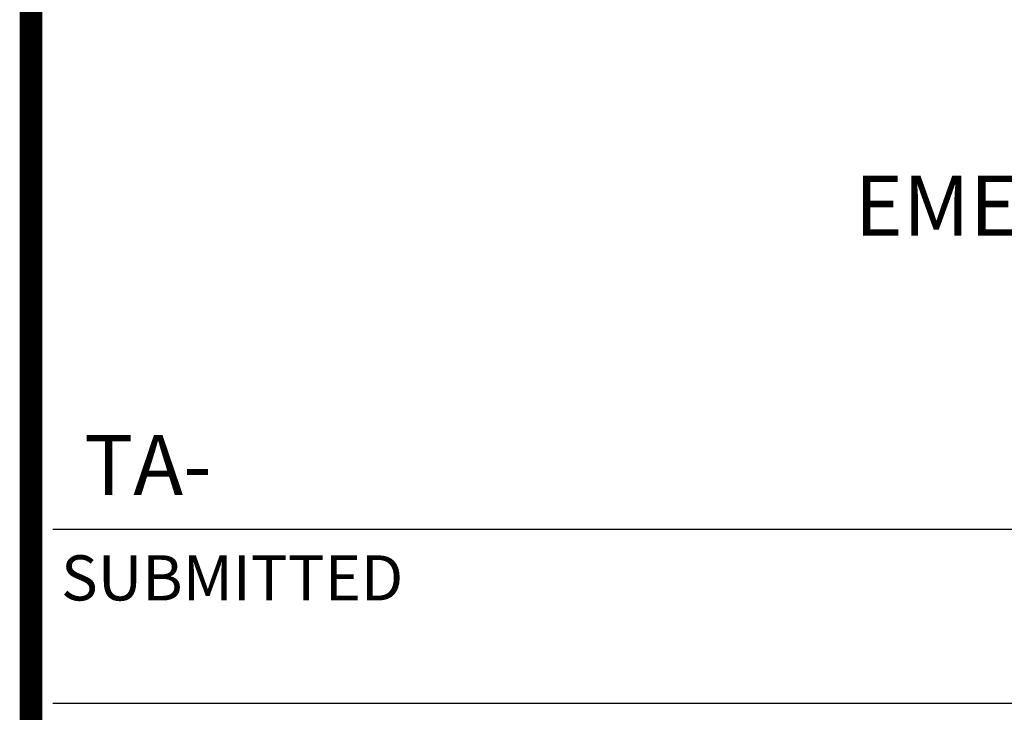
# Paper-space layout 'LANL STD TITLE BLOCK' of a CAD drawing. Units: inches. Extents: x 0 to 35.6, y 0 to 23.
# Drawn here: x 27.7 to 29.7, y 1.6 to 3.1 of the extents above; entities that cross this region are included whole.
import ezdxf
from ezdxf.enums import TextEntityAlignment as Align

# ---------------------------------------------------------------- set-up
doc = ezdxf.new("R2010")
doc.units = ezdxf.units.IN
doc.header["$LTSCALE"] = 96
doc.header["$MEASUREMENT"] = 0
for name, color, linetype in [('G-ANNO-TBLK', 3, 'Continuous'), ('G-ANNO-TEXT', 7, 'Continuous'), ('G-TTLBTEXT', 3, 'Continuous'), ('G-TTLBTEXT BLOCK', 3, 'Continuous')]:
    doc.layers.add(name, color=color, linetype=linetype)
doc.styles.add('Arial 1-4', font='arial.ttf', dxfattribs={"height": 0.25})
doc.styles.add('Arial 1-8', font='arial.ttf', dxfattribs={"height": 0.125})
doc.styles.add('Arial 3-32', font='arial.ttf', dxfattribs={"height": 0.09375})
doc.styles.add('Arial Black 1-4', font='ariblk.ttf', dxfattribs={"height": 0.25})
doc.styles.add('Arial Black 1-8', font='ariblk.ttf', dxfattribs={"height": 0.25})
doc.styles.add('Arial Black 3-16', font='ariblk.ttf', dxfattribs={"height": 0.1875})

# ---------------------------------------------------------------- blocks, each defined once
blk = doc.blocks.new('TITLE BLOCK')
at = {"layer": 'G-ANNO-TBLK'}
for p, q in [((35.1086, 2.0339), (27.5287, 2.0339)), ((35.1086, 1.6726), (27.5287, 1.6726))]:
    blk.add_line(p, q, dxfattribs=at)
at = {"layer": 'G-ANNO-TBLK', "const_width": 0.0469}
blk.add_lwpolyline([(27.4836, 0.0338), (27.4836, 4.3279), (35.0861, 4.3279)], dxfattribs=at)
at = {"layer": 'G-ANNO-TEXT'}
for s, height, style, p in [('TA-', 0.125, 'Arial 1-8', (27.5938, 2.1058)), ('SUBMITTED', 0.09375, 'Arial 3-32', (27.5461, 1.8868))]:
    blk.add_text(s, height=height, dxfattribs=dict(at, style=style)).set_placement(p)
blk = doc.blocks.new('TITLEBLOCK INFO')
at = {"layer": 'G-TTLBTEXT', "flags": 4}
for tag, height, style, p in [('PROJECT_TITLE', 0.1875, 'Arial Black 3-16', (3.0993, 3.2527)), ('PROJ_TITLE_CONT', 0.1875, 'Arial Black 3-16', (3.0993, 2.9402)), ('X', 0.25, 'Arial 1-4', (7.0397, 1.0423)), ('XXXXXX', 0.1875, 'Arial Black 3-16', (0.9186, 0.2324))]:
    blk.add_attdef(tag, text='', height=height, dxfattribs=dict(at, style=style)).set_placement(p, align=Align.MIDDLE)
at = {"layer": 'G-TTLBTEXT', "style": 'Arial 3-32'}
for tag, p in [('[DRAFTER]', (6.4495, 3.2011)), ('[CHECKER]', (6.4578, 2.4342)), ('[DESIGN_AGENCY]', (0.0749, 1.7094)), ('[FACILITY_DAR]', (3.8718, 1.7055)), ('[CLASSIFICATION]', (0.4454, 0.6871))]:
    blk.add_attdef(tag, p, '', height=0.0938, dxfattribs=at)
at = {"layer": 'G-TTLBTEXT'}
for tag, height, style, p in [('SHT_TTL1', 0.125, 'Arial Black 1-8', (3.011, 2.484)), ('SHT_TTL2', 0.125, 'Arial Black 1-8', (3.011, 2.2396)), ('X', 0.25, 'Arial 1-4', (5.8074, 1.0458)), ('0', 0.25, 'Arial Black 1-4', (7.2659, 0.2393))]:
    blk.add_attdef(tag, text='', height=height, dxfattribs=dict(at, style=style)).set_placement(p, align=Align.MIDDLE)
at = {"layer": 'G-TTLBTEXT', "style": 'Arial 1-8', "flags": 4}
for tag, p in [('XXXX', (5.0531, 2.0824)), ('XX', (0.4802, 2.065))]:
    blk.add_attdef(tag, p, '', height=0.125, dxfattribs=at)
at = {"layer": 'G-TTLBTEXT', "style": 'Arial 1-4'}
blk.add_attdef('X-XXXX', text='', height=0.25, dxfattribs=at).set_placement((7.2739, 1.3134), align=Align.RIGHT)

psp = doc.layouts.new('LANL STD TITLE BLOCK')

# ---------------------------------------------------------------- block references
at = {"layer": 'G-TTLBTEXT BLOCK'}
psp.add_blockref('TITLE BLOCK', (0.2183, -0.0083), dxfattribs=at)
ref = psp.add_blockref('TITLEBLOCK INFO', (27.702, 0.0255), dxfattribs=at)
ref.add_attrib('SHT_TTL1', 'EMERGENCY EQUIPMENT DETAIL', dxfattribs={"layer": 'G-TTLBTEXT', "height": 0.125, "style": 'Arial Black 1-8'}).set_placement((30.7129, 2.6825), align=Align.MIDDLE)

doc.saveas('drawing.dxf')
